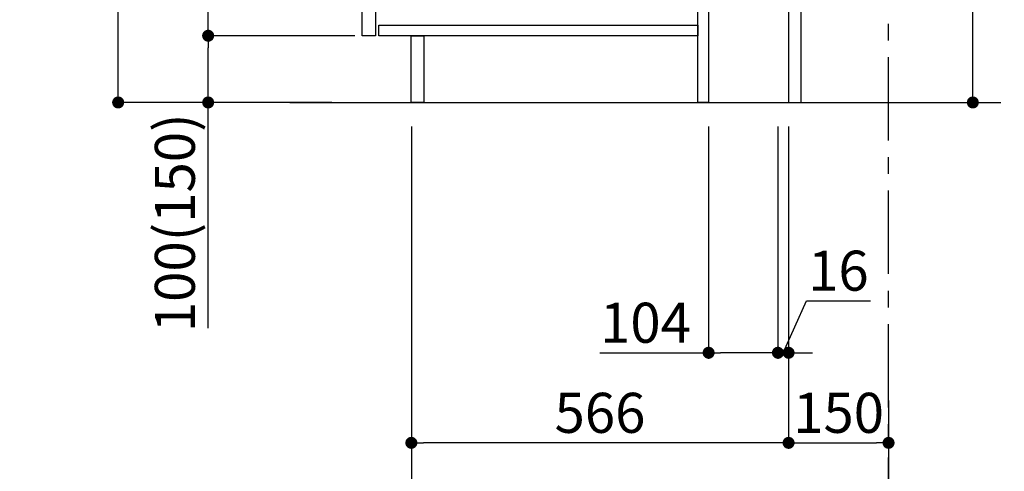
# Model space of a CAD drawing. Extents: x 28111 to 54233, y -10810 to -2410.
# Drawn here: x 47312 to 48790, y -9405 to -8729 of the extents above; entities that cross this region are included whole.
import ezdxf

# ---------------------------------------------------------------- set-up
doc = ezdxf.new("R2010")
doc.units = 0
doc.header["$LTSCALE"] = 50
doc.header["$MEASUREMENT"] = 0
doc.linetypes.add('CENTER', pattern=[2, 1.25, -0.25, 0.25, -0.25])
doc.layers.get('0').update_dxf_attribs({"linetype": 'CONTINUOUS'})
for name, color, linetype in [('111-壁仕上', 3, 'CONTINUOUS'), ('122-扉', 6, 'CONTINUOUS'), ('160-文字', 254, 'CONTINUOUS'), ('166-寸法B', 11, 'CONTINUOUS')]:
    doc.layers.add(name, color=color, linetype=linetype)
doc.styles.add('KH001', font='txt')
doc.dimstyles.new('KH1xx030', dxfattribs={"dimscale": 30, "dimtxt": 2, "dimasz": 0.6, "dimexe": 0.3, "dimexo": 1.2, "dimgap": 0.5, "dimtad": 3, "dimdec": 1, "dimdsep": 46, "dimlunit": 6, "dimtxsty": 'KH001', "dimblk": 'DOT', "dimcen": 1, "dimdle": 1, "dimclrd": 256, "dimclre": 256, "dimclrt": 256, "dimadec": 0, "dimazin": 0, "dimtfac": 1, "dimtdec": 1, "dimtix": 1, "dimtmove": 2, "dimatfit": 3, "dimldrblk": 'CLOSEDBLANK', "dimfxl": 1, "dimtolj": 1, "dimtzin": 0, "dimlwd": -1, "dimlwe": -1, "dimarcsym": 0})

# ---------------------------------------------------------------- blocks, each defined once
blk = doc.blocks.new('_Dot')
at = {"color": 0, "linetype": 'ByBlock', "lineweight": -2}
blk.add_line((-0.5, 0), (-1, 0), dxfattribs=at)
at = {"color": 0, "linetype": 'ByBlock', "const_width": 0.5}
blk.add_lwpolyline([(-0.25, 0, 1), (0.25, 0, 1)], format="xyb", close=True, dxfattribs=at)
blk = doc.blocks.new('*D71')
at = {"layer": '166-寸法B', "transparency": 16777216}
for p, q in [((48742.3, -8324.9), (48742.3, -8664.5)), ((48520.9, -8664.5), (48751.3, -8664.5)), ((48742.3, -8834.5), (48742.3, -8682.5)), ((48501.9, -8852.5), (48751.3, -8852.5))]:
    blk.add_line(p, q, dxfattribs=at)
at = {"layer": '166-寸法B', "transparency": 16777216, "xscale": 18, "yscale": 18, "zscale": 18}
for p, rotation in [((48742.3, -8664.5), 90), ((48742.3, -8852.5), 270)]:
    blk.add_blockref('_Dot', p, dxfattribs=dict(at, rotation=rotation))
at = {"layer": '166-寸法B', "transparency": 16777216, "insert": (48692.3, -8482.9), "char_height": 60, "attachment_point": 5, "rotation": 90, "style": 'KH001'}
blk.add_mtext('\\A1;188(238)', dxfattribs=at)
blk = doc.blocks.new('_ClosedBlank')
at = {"color": 0, "linetype": 'ByBlock', "lineweight": -2}
for p, q in [((-1, 0.167), (0, 0)), ((-1, 0.167), (-1, -0.167)), ((0, 0), (-1, -0.167))]:
    blk.add_line(p, q, dxfattribs=at)
blk = doc.blocks.new('*D72')
at = {"layer": '166-寸法B', "transparency": 16777216}
for p, q in [((48345.9, -8888.5), (48345.9, -9236.5)), ((48449.9, -8888.5), (48449.9, -9236.5)), ((48182.9, -9227.5), (48345.9, -9227.5)), ((48431.9, -9227.5), (48363.9, -9227.5))]:
    blk.add_line(p, q, dxfattribs=at)
at = {"layer": '166-寸法B', "transparency": 16777216, "xscale": 18, "yscale": 18, "zscale": 18, "rotation": 180}
blk.add_blockref('_Dot', (48345.9, -9227.5), dxfattribs=at)
at = {"layer": '166-寸法B', "transparency": 16777216, "xscale": 18, "yscale": 18, "zscale": 18}
blk.add_blockref('_Dot', (48449.9, -9227.5), dxfattribs=at)
at = {"layer": '166-寸法B', "transparency": 16777216, "insert": (48251.2, -9182.5), "char_height": 60, "attachment_point": 5, "style": 'KH001'}
blk.add_mtext('\\A1;104', dxfattribs=at)
blk = doc.blocks.new('*D73')
at = {"layer": '166-寸法B', "transparency": 16777216}
for p, q in [((48449.9, -8888.5), (48449.9, -9236.5)), ((48465.9, -8888.5), (48465.9, -9236.5)), ((48457.9, -9227.5), (48492.6, -9149.5)), ((48492.6, -9149.5), (48588.7, -9149.5)), ((48431.9, -9227.5), (48413.9, -9227.5)), ((48449.9, -9227.5), (48465.9, -9227.5)), ((48449.9, -9227.5), (48465.9, -9227.5)), ((48483.9, -9227.5), (48501.9, -9227.5))]:
    blk.add_line(p, q, dxfattribs=at)
at = {"layer": '166-寸法B', "transparency": 16777216, "xscale": 18, "yscale": 18, "zscale": 18}
blk.add_blockref('_Dot', (48449.9, -9227.5), dxfattribs=at)
at = {"layer": '166-寸法B', "transparency": 16777216, "xscale": 18, "yscale": 18, "zscale": 18, "rotation": 180}
blk.add_blockref('_Dot', (48465.9, -9227.5), dxfattribs=at)
at = {"layer": '166-寸法B', "transparency": 16777216, "insert": (48540.6, -9104.5), "char_height": 60, "attachment_point": 5, "style": 'KH001'}
blk.add_mtext('\\A1;16', dxfattribs=at)
blk = doc.blocks.new('*D74')
at = {"layer": '166-寸法B', "transparency": 16777216}
for p, q in [((48465.9, -8888.5), (48465.9, -9371.5)), ((48615.9, -9298.8), (48615.9, -9371.5)), ((48483.9, -9362.5), (48597.9, -9362.5))]:
    blk.add_line(p, q, dxfattribs=at)
at = {"layer": '166-寸法B', "transparency": 16777216, "xscale": 18, "yscale": 18, "zscale": 18, "rotation": 180}
blk.add_blockref('_Dot', (48465.9, -9362.5), dxfattribs=at)
at = {"layer": '166-寸法B', "transparency": 16777216, "xscale": 18, "yscale": 18, "zscale": 18}
blk.add_blockref('_Dot', (48615.9, -9362.5), dxfattribs=at)
at = {"layer": '166-寸法B', "transparency": 16777216, "insert": (48540.9, -9317.5), "char_height": 60, "attachment_point": 5, "style": 'KH001'}
blk.add_mtext('\\A1;150', dxfattribs=at)
blk = doc.blocks.new('*D77')
at = {"layer": '166-寸法B', "transparency": 16777216}
for p, q in [((47779.9, -7992.5), (47451.1, -7992.5)), ((47460.1, -8834.5), (47460.1, -8010.5)), ((47780.4, -8852.5), (47451.1, -8852.5))]:
    blk.add_line(p, q, dxfattribs=at)
at = {"layer": '166-寸法B', "transparency": 16777216, "xscale": 18, "yscale": 18, "zscale": 18}
for p, rotation in [((47460.1, -7992.5), 90), ((47460.1, -8852.5), 270)]:
    blk.add_blockref('_Dot', p, dxfattribs=dict(at, rotation=rotation))
at = {"layer": '166-寸法B', "transparency": 16777216, "insert": (47410.1, -8422.5), "char_height": 60, "attachment_point": 5, "rotation": 90, "style": 'KH001'}
blk.add_mtext('\\A1;860(910)', dxfattribs=at)
blk = doc.blocks.new('*D80')
at = {"layer": '166-寸法B', "transparency": 16777216}
for p, q in [((47814.9, -8752.5), (47586.1, -8752.5)), ((47595.1, -8834.5), (47595.1, -8770.5)), ((47780.4, -8852.5), (47586.1, -8852.5)), ((47595.1, -9190.8), (47595.1, -8852.5))]:
    blk.add_line(p, q, dxfattribs=at)
at = {"layer": '166-寸法B', "transparency": 16777216, "xscale": 18, "yscale": 18, "zscale": 18}
for p, rotation in [((47595.1, -8752.5), 90), ((47595.1, -8852.5), 270)]:
    blk.add_blockref('_Dot', p, dxfattribs=dict(at, rotation=rotation))
at = {"layer": '166-寸法B', "transparency": 16777216, "insert": (47545.1, -9032.8), "char_height": 60, "attachment_point": 5, "rotation": 90, "style": 'KH001'}
blk.add_mtext('\\A1;100(150)', dxfattribs=at)
blk = doc.blocks.new('*D81')
at = {"layer": '166-寸法B', "transparency": 16777216}
for p, q in [((47779.9, -8032.5), (47586.1, -8032.5)), ((47595.1, -8734.5), (47595.1, -8050.5)), ((47814.9, -8752.5), (47586.1, -8752.5))]:
    blk.add_line(p, q, dxfattribs=at)
at = {"layer": '166-寸法B', "transparency": 16777216, "xscale": 18, "yscale": 18, "zscale": 18}
for p, rotation in [((47595.1, -8032.5), 90), ((47595.1, -8752.5), 270)]:
    blk.add_blockref('_Dot', p, dxfattribs=dict(at, rotation=rotation))
at = {"layer": '166-寸法B', "transparency": 16777216, "insert": (47550.1, -8392.5), "char_height": 60, "attachment_point": 5, "rotation": 90, "style": 'KH001'}
blk.add_mtext('\\A1;720', dxfattribs=at)
blk = doc.blocks.new('*D84')
at = {"layer": '166-寸法B', "transparency": 16777216}
for p, q in [((47899.9, -8888.5), (47899.9, -9371.5)), ((48465.9, -8888.5), (48465.9, -9371.5)), ((48447.9, -9362.5), (47917.9, -9362.5))]:
    blk.add_line(p, q, dxfattribs=at)
at = {"layer": '166-寸法B', "transparency": 16777216, "xscale": 18, "yscale": 18, "zscale": 18, "rotation": 180}
blk.add_blockref('_Dot', (47899.9, -9362.5), dxfattribs=at)
at = {"layer": '166-寸法B', "transparency": 16777216, "xscale": 18, "yscale": 18, "zscale": 18}
blk.add_blockref('_Dot', (48465.9, -9362.5), dxfattribs=at)
at = {"layer": '166-寸法B', "transparency": 16777216, "insert": (48182.9, -9317.5), "char_height": 60, "attachment_point": 5, "style": 'KH001'}
blk.add_mtext('\\A1;566', dxfattribs=at)
blk = doc.blocks.new('*D97')
at = {"layer": '166-寸法B', "transparency": 16777216}
for p, q in [((47899.9, -8888.5), (47899.9, -9506.5)), ((48615.9, -9334.8), (48615.9, -9506.5)), ((47917.9, -9497.5), (48597.9, -9497.5))]:
    blk.add_line(p, q, dxfattribs=at)
at = {"layer": '166-寸法B', "transparency": 16777216, "xscale": 18, "yscale": 18, "zscale": 18, "rotation": 180}
blk.add_blockref('_Dot', (47899.9, -9497.5), dxfattribs=at)
at = {"layer": '166-寸法B', "transparency": 16777216, "xscale": 18, "yscale": 18, "zscale": 18}
blk.add_blockref('_Dot', (48615.9, -9497.5), dxfattribs=at)
at = {"layer": '166-寸法B', "transparency": 16777216, "insert": (48257.9, -9452.5), "char_height": 60, "attachment_point": 5, "style": 'KH001'}
blk.add_mtext('\\A1;716', dxfattribs=at)

msp = doc.modelspace()

# ---------------------------------------------------------------- linework, layer by layer
at = {"layer": '111-壁仕上', "color": 253, "linetype": 'CENTER', "ltscale": 2}
msp.add_line((48615.89, -9709.49), (48615.89, -7452.68), dxfattribs=at)
at = {"layer": '111-壁仕上', "ltscale": 2}
msp.add_line((47717.8, -8852.51), (48784.38, -8852.51), dxfattribs=at)
at = {"layer": '122-扉', "color": 253}
for points in [[(48465.89, -8852.51), (48484.89, -8852.51), (48484.89, -8032.51), (48465.89, -8032.51)], [(47825.89, -8219.51), (47845.89, -8219.51), (47845.89, -8752.51), (47825.89, -8752.51)], [(48329.89, -8672.51), (48345.89, -8672.51), (48345.89, -8852.51), (48329.89, -8852.51)], [(47899.89, -8752.51), (47918.89, -8752.51), (47918.89, -8852.51), (47899.89, -8852.51)]]:
    msp.add_lwpolyline(points, close=True, dxfattribs=at)
at = {"layer": '122-扉', "color": 253, "linetype": 'Continuous'}
msp.add_lwpolyline([(47850.89, -8736.51), (48329.89, -8736.51), (48329.89, -8752.51), (47850.89, -8752.51)], close=True, dxfattribs=at)

# ---------------------------------------------------------------- dimensions: what is measured, and where the dimension line sits
at = {"layer": '166-寸法B'}
dim = msp.add_linear_dim(base=(47460.11, -7992.51), p1=(47816.41, -8852.51), p2=(47815.89, -7992.51), angle=90, dimstyle='KH1xx030', override={"dimpost": '(910)'}, dxfattribs=at)
dim.commit()
dim.dimension.update_dxf_attribs({"geometry": '*D77', "text_midpoint": (47410.09, -8422.51)})
dim = msp.add_linear_dim(base=(47595.11, -8032.51), p1=(47850.89, -8752.51), p2=(47815.89, -8032.51), angle=90, dimstyle='KH1xx030', dxfattribs=at)
dim.commit()
dim.dimension.update_dxf_attribs({"geometry": '*D81', "text_midpoint": (47550.11, -8392.51)})
for base, p1, p2, override, picture, middle in [((48742.32, -8664.51), (48465.89, -8852.51), (48484.89, -8664.51), {"dimpost": '(238)', "dimtmove": 1}, '*D71', (48789.52, -8482.88)), ((47595.11, -8752.51), (47816.41, -8852.51), (47850.89, -8752.51), {"dimpost": '(150)', "dimtmove": 1}, '*D80', (47636.18, -9032.84))]:
    dim = msp.add_linear_dim(base=base, p1=p1, p2=p2, angle=90, dimstyle='KH1xx030', override=override, dxfattribs=at)
    dim.commit()
    dim.dimension.update_dxf_attribs({"geometry": picture, "text_midpoint": middle, "dimtype": 128})
for base, p1, p2, picture, middle in [((47899.89, -9362.51), (48465.89, -8852.51), (47899.89, -8852.51), '*D84', (48182.89, -9317.51)), ((48615.89, -9497.51), (47899.89, -8852.51), (48615.89, -9298.83), '*D97', (48257.89, -9452.51)), ((48615.89, -9362.51), (48465.89, -8852.51), (48615.89, -9262.83), '*D74', (48540.89, -9317.51))]:
    dim = msp.add_linear_dim(base=base, p1=p1, p2=p2, dimstyle='KH1xx030', dxfattribs=at)
    dim.commit()
    dim.dimension.update_dxf_attribs({"geometry": picture, "text_midpoint": middle})
for base, p2, picture, middle in [((48345.89, -9227.51), (48345.89, -8852.51), '*D72', (48251.25, -9234)), ((48465.89, -9227.51), (48465.89, -8852.51), '*D73', (48507.57, -9149.51))]:
    dim = msp.add_linear_dim(base=base, p1=(48449.89, -8852.51), p2=p2, dimstyle='KH1xx030', override={"dimtmove": 1}, dxfattribs=at)
    dim.commit()
    dim.dimension.update_dxf_attribs({"geometry": picture, "text_midpoint": middle, "dimtype": 128})

# ---------------------------------------------------------------- leaders
at = {"layer": '160-文字', "annotation_type": 0, "has_hookline": 1, "hookline_direction": 0, "text_width": 1397.06}
msp.add_leader([(45723.03, -8182.51), (46191.48, -9871.81), (46209.48, -9871.81)], dimstyle='KH1xx030', override={"dimgap": 0.5, "dimtad": 1}, dxfattribs=at)

doc.saveas('drawing.dxf')
